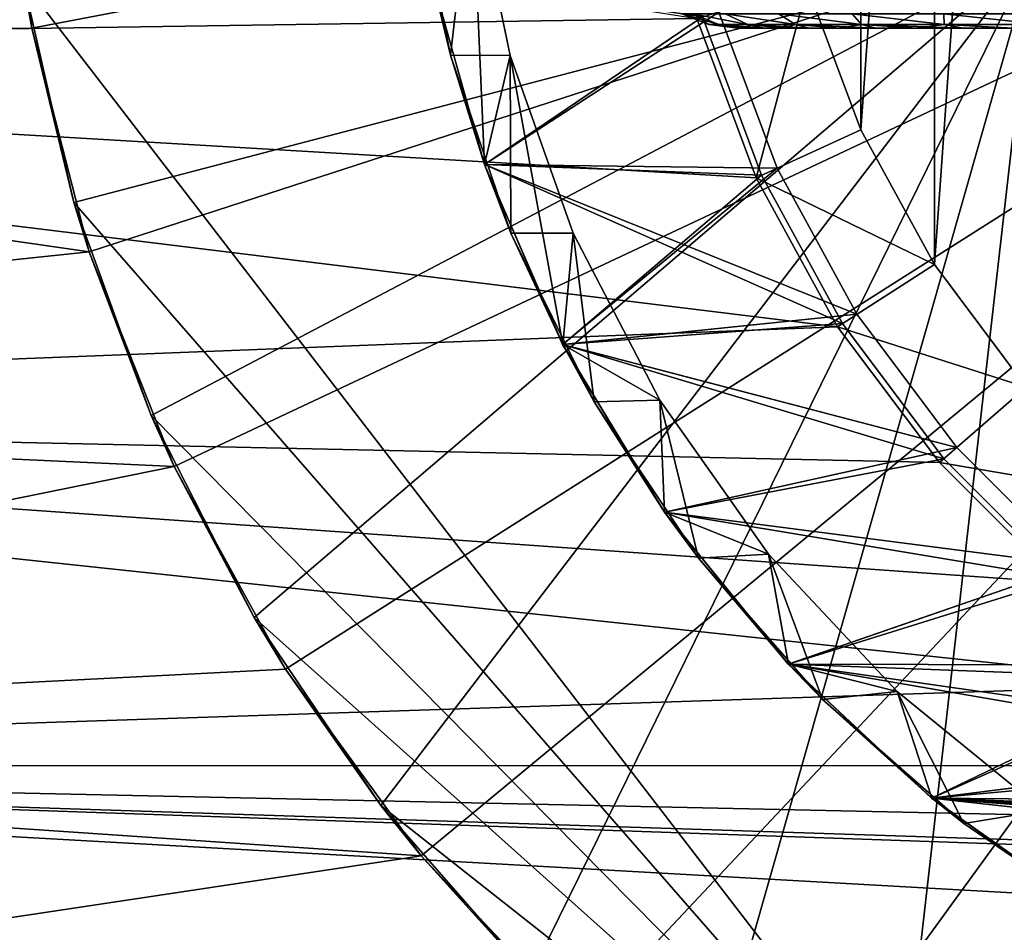
# Model space of a CAD drawing. Units: millimetres. Extents: x -48 to 28, y -91 to 235.
# Drawn here: x -16 to -7, y -11 to -3 of the extents above; entities that cross this region are included whole.
import ezdxf

# ---------------------------------------------------------------- set-up
doc = ezdxf.new("R2010")
doc.units = ezdxf.units.MM
doc.header["$LTSCALE"] = 52.148148
for name, color, linetype in [('1', 7, 'CONTINUOUS'), ('10', 7, 'CONTINUOUS'), ('14', 7, 'CONTINUOUS'), ('15', 7, 'CONTINUOUS'), ('24', 7, 'CONTINUOUS'), ('25', 7, 'CONTINUOUS'), ('3', 7, 'CONTINUOUS'), ('321', 7, 'CONTINUOUS'), ('373', 7, 'CONTINUOUS'), ('4', 7, 'CONTINUOUS'), ('405', 7, 'CONTINUOUS'), ('407', 7, 'CONTINUOUS'), ('408', 7, 'CONTINUOUS'), ('409', 7, 'CONTINUOUS'), ('411', 7, 'CONTINUOUS'), ('413', 7, 'CONTINUOUS'), ('414', 7, 'CONTINUOUS'), ('415', 7, 'CONTINUOUS'), ('417', 7, 'CONTINUOUS'), ('419', 7, 'CONTINUOUS'), ('421', 7, 'CONTINUOUS'), ('422', 7, 'CONTINUOUS'), ('5', 7, 'CONTINUOUS'), ('7', 7, 'CONTINUOUS'), ('9', 7, 'CONTINUOUS'), ('90', 7, 'CONTINUOUS'), ('94', 7, 'CONTINUOUS')]:
    doc.layers.add(name, color=color, linetype=linetype)

msp = doc.modelspace()

# ---------------------------------------------------------------- linework, layer by layer
at = {"layer": '1', "color": 7, "linetype": 'CONTINUOUS', "true_color": 0xc8c8c8}
for points in [[(-7.8659, 5.0547), (-7.0663, 6.1228), (-7.8659, -5.0547), (-7.8659, 5.0547)], [(-7.8659, -5.0547), (-7.0663, 6.1228), (-7.0663, -6.1228), (-7.8659, -5.0547)], [(-8.5052, 3.8838), (-7.8659, 5.0547), (-8.5052, -3.8838), (-8.5052, 3.8838)], [(-8.5052, -3.8838), (-7.8659, 5.0547), (-7.8659, -5.0547), (-8.5052, -3.8838)], [(-8.9713, -2.634), (-8.5052, 3.8838), (-8.5052, -3.8838), (-8.9713, -2.634)]]:
    msp.add_3dface(points, dxfattribs=at)
at = {"layer": '10', "color": 7, "linetype": 'CONTINUOUS', "true_color": 0xc8c8c8}
for points in [[(-15.7166, -2.9983, 89.4207), (0, 0, 89.7), (-15.9684, -1.0045, 89.4207), (-15.7166, -2.9983, 89.4207)], [(-15.217, -4.9441, 89.4207), (0, 0, 89.7), (-15.7166, -2.9983, 89.4207), (-15.217, -4.9441, 89.4207)], [(-14.4772, -6.8126, 89.4207), (0, 0, 89.7), (-15.217, -4.9441, 89.4207), (-14.4772, -6.8126, 89.4207)], [(-13.5093, -8.5731, 89.4207), (0, 0, 89.7), (-14.4772, -6.8126, 89.4207), (-13.5093, -8.5731, 89.4207)], [(-12.3281, -10.1989, 89.4207), (0, 0, 89.7), (-13.5093, -8.5731, 89.4207), (-12.3281, -10.1989, 89.4207)], [(-10.9529, -11.6634, 89.4207), (0, 0, 89.7), (-12.3281, -10.1989, 89.4207), (-10.9529, -11.6634, 89.4207)], [(-9.4045, -12.9443, 89.4207), (0, 0, 89.7), (-10.9529, -11.6634, 89.4207), (-9.4045, -12.9443, 89.4207)], [(-7.7081, -14.0209, 89.4207), (0, 0, 89.7), (-9.4045, -12.9443, 89.4207), (-7.7081, -14.0209, 89.4207)], [(-5.8899, -14.8765, 89.4207), (0, 0, 89.7), (-7.7081, -14.0209, 89.4207), (-5.8899, -14.8765, 89.4207)]]:
    msp.add_3dface(points, dxfattribs=at)
at = {"layer": '14', "color": 7, "linetype": 'CONTINUOUS', "true_color": 0xc8c8c8}
for points in [[(-7.0012, -2.3319, 83.7207), (-6.5482, -14.5987, 83.7207), (-15.7882, -2.5947, 83.7207), (-7.0012, -2.3319, 83.7207)], [(-15.7882, -2.5947, 83.7207), (-6.5482, -14.5987, 83.7207), (-15.3494, -4.5162, 83.7207), (-15.7882, -2.5947, 83.7207)], [(-15.3494, -4.5162, 83.7207), (-6.5482, -14.5987, 83.7207), (-14.6776, -6.3693, 83.7207), (-15.3494, -4.5162, 83.7207)], [(-14.6776, -6.3693, 83.7207), (-6.5482, -14.5987, 83.7207), (-13.7827, -8.1262, 83.7207), (-14.6776, -6.3693, 83.7207)], [(-13.7827, -8.1262, 83.7207), (-6.5482, -14.5987, 83.7207), (-12.6787, -9.7596, 83.7207), (-13.7827, -8.1262, 83.7207)], [(-12.6787, -9.7596, 83.7207), (-6.5482, -14.5987, 83.7207), (-11.3826, -11.2443, 83.7207), (-12.6787, -9.7596, 83.7207)]]:
    msp.add_3dface(points, dxfattribs=at)
at = {"layer": '15', "color": 7, "linetype": 'CONTINUOUS', "true_color": 0xc8c8c8}
for points in [[(-15.7882, -2.5947, 67.2207), (-15.3494, -4.5162, 67.2207), (-7.0014, -2.3287, 67.2207), (-15.7882, -2.5947, 67.2207)], [(-15.3494, -4.5162, 67.2207), (-14.6776, -6.3693, 67.2207), (-7.0014, -2.3287, 67.2207), (-15.3494, -4.5162, 67.2207)], [(-14.6776, -6.3693, 67.2207), (-13.7827, -8.1262, 67.2207), (-7.0014, -2.3287, 67.2207), (-14.6776, -6.3693, 67.2207)], [(-13.7827, -8.1262, 67.2207), (-12.6787, -9.7596, 67.2207), (-7.0014, -2.3287, 67.2207), (-13.7827, -8.1262, 67.2207)], [(-12.6787, -9.7596, 67.2207), (-11.3826, -11.2443, 67.2207), (-7.0014, -2.3287, 67.2207), (-12.6787, -9.7596, 67.2207)], [(-11.3826, -11.2443, 67.2207), (-9.9134, -12.5588, 67.2207), (-7.0014, -2.3287, 67.2207), (-11.3826, -11.2443, 67.2207)], [(-9.9134, -12.5588, 67.2207), (-8.2936, -13.6827, 67.2207), (-7.0014, -2.3287, 67.2207), (-9.9134, -12.5588, 67.2207)], [(-8.2936, -13.6827, 67.2207), (-6.5482, -14.5987, 67.2207), (-7.0014, -2.3287, 67.2207), (-8.2936, -13.6827, 67.2207)]]:
    msp.add_3dface(points, dxfattribs=at)
at = {"layer": '24', "color": 7, "linetype": 'CONTINUOUS', "true_color": 0xc8c8c8}
for points in [[(-15.7166, -2.998, 21.7), (-15.9684, -1.0048, 21.7), (-27.8253, -3.1225, 21.7), (-15.7166, -2.998, 21.7)], [(-15.2169, -4.9442, 21.7), (-15.7166, -2.998, 21.7), (-27.8253, -3.1225, 21.7), (-15.2169, -4.9442, 21.7)], [(-27.3005, -6.2194, 21.7), (-15.2169, -4.9442, 21.7), (-27.8253, -3.1225, 21.7), (-27.3005, -6.2194, 21.7)], [(-14.4771, -6.8126, 21.7), (-15.2169, -4.9442, 21.7), (-27.3005, -6.2194, 21.7), (-14.4771, -6.8126, 21.7)], [(-26.4322, -9.2379, 21.7), (-14.4771, -6.8126, 21.7), (-27.3005, -6.2194, 21.7), (-26.4322, -9.2379, 21.7)], [(-13.5093, -8.5731, 21.7), (-14.4771, -6.8126, 21.7), (-26.4322, -9.2379, 21.7), (-13.5093, -8.5731, 21.7)], [(-12.3282, -10.1988, 21.7), (-13.5093, -8.5731, 21.7), (-26.4322, -9.2379, 21.7), (-12.3282, -10.1988, 21.7)], [(-25.2314, -12.1397, 21.7), (-12.3282, -10.1988, 21.7), (-26.4322, -9.2379, 21.7), (-25.2314, -12.1397, 21.7)], [(-10.9526, -11.6636, 21.7), (-12.3282, -10.1988, 21.7), (-25.2314, -12.1397, 21.7), (-10.9526, -11.6636, 21.7)]]:
    msp.add_3dface(points, dxfattribs=at)
at = {"layer": '25', "color": 7, "linetype": 'CONTINUOUS', "true_color": 0xc8c8c8}
for points in [[(-28.3208, -3.1909, 15.2), (-28.5, 0, 15.2), (-9.9307, -2.9159, 15.2), (-28.3208, -3.1909, 15.2)], [(-9.4147, -4.2995, 15.2), (-28.3208, -3.1909, 15.2), (-9.9307, -2.9159, 15.2), (-9.4147, -4.2995, 15.2)], [(-27.7854, -6.3421, 15.2), (-28.3208, -3.1909, 15.2), (-8.707, -5.5956, 15.2), (-27.7854, -6.3421, 15.2)], [(-8.707, -5.5956, 15.2), (-28.3208, -3.1909, 15.2), (-9.4147, -4.2995, 15.2), (-8.707, -5.5956, 15.2)], [(-7.822, -6.7779, 15.2), (-27.7854, -6.3421, 15.2), (-8.707, -5.5956, 15.2), (-7.822, -6.7779, 15.2)], [(-26.9007, -9.4128, 15.2), (-27.7854, -6.3421, 15.2), (-5.5957, -8.7069, 15.2), (-26.9007, -9.4128, 15.2)], [(-5.5957, -8.7069, 15.2), (-27.7854, -6.3421, 15.2), (-6.7778, -7.822, 15.2), (-5.5957, -8.7069, 15.2)], [(-6.7778, -7.822, 15.2), (-27.7854, -6.3421, 15.2), (-7.822, -6.7779, 15.2), (-6.7778, -7.822, 15.2)], [(-4.2996, -9.4147, 15.2), (-26.9007, -9.4128, 15.2), (-5.5957, -8.7069, 15.2), (-4.2996, -9.4147, 15.2)], [(-25.6776, -12.3657, 15.2), (-26.9007, -9.4128, 15.2), (25.6776, -12.3657, 15.2), (-25.6776, -12.3657, 15.2)], [(25.6776, -12.3657, 15.2), (-26.9007, -9.4128, 15.2), (0, -10.35, 15.2), (25.6776, -12.3657, 15.2)], [(0, -10.35, 15.2), (-26.9007, -9.4128, 15.2), (-1.4729, -10.2447, 15.2), (0, -10.35, 15.2)], [(-1.4729, -10.2447, 15.2), (-26.9007, -9.4128, 15.2), (-2.9159, -9.9308, 15.2), (-1.4729, -10.2447, 15.2)], [(-2.9159, -9.9308, 15.2), (-26.9007, -9.4128, 15.2), (-4.2996, -9.4147, 15.2), (-2.9159, -9.9308, 15.2)]]:
    msp.add_3dface(points, dxfattribs=at)
at = {"layer": '3', "color": 7, "linetype": 'CONTINUOUS', "true_color": 0xc8c8c8}
for points in [[(-12.2387, -2.5423, 25.8), (-11.7785, -4.1851, 25.8), (-9.7389, -2.8593, 25.8), (-12.2387, -2.5423, 25.8)], [(-9.7389, -2.8593, 25.8), (-11.7785, -4.1851, 25.8), (-9.2329, -4.2161, 25.8), (-9.7389, -2.8593, 25.8)], [(-11.7785, -4.1851, 25.8), (-11.0989, -5.7502, 25.8), (-9.2329, -4.2161, 25.8), (-11.7785, -4.1851, 25.8)], [(-9.2329, -4.2161, 25.8), (-11.0989, -5.7502, 25.8), (-8.5389, -5.4871, 25.8), (-9.2329, -4.2161, 25.8)], [(-8.5389, -5.4871, 25.8), (-11.0989, -5.7502, 25.8), (-7.6709, -6.6467, 25.8), (-8.5389, -5.4871, 25.8)], [(-11.0989, -5.7502, 25.8), (-10.2128, -7.2075, 25.8), (-7.6709, -6.6467, 25.8), (-11.0989, -5.7502, 25.8)], [(-7.6709, -6.6467, 25.8), (-10.2128, -7.2075, 25.8), (-6.6467, -7.6709, 25.8), (-7.6709, -6.6467, 25.8)], [(-10.2128, -7.2075, 25.8), (-9.1363, -8.531, 25.8), (-6.6467, -7.6709, 25.8), (-10.2128, -7.2075, 25.8)], [(-6.6467, -7.6709, 25.8), (-9.1363, -8.531, 25.8), (-5.4871, -8.5389, 25.8), (-6.6467, -7.6709, 25.8)], [(-9.1363, -8.531, 25.8), (-7.8894, -9.6957, 25.8), (-5.4871, -8.5389, 25.8), (-9.1363, -8.531, 25.8)], [(-5.4871, -8.5389, 25.8), (-7.8894, -9.6957, 25.8), (-4.2161, -9.2329, 25.8), (-5.4871, -8.5389, 25.8)], [(-4.2161, -9.2329, 25.8), (-7.8894, -9.6957, 25.8), (-2.8593, -9.7389, 25.8), (-4.2161, -9.2329, 25.8)], [(-7.8894, -9.6957, 25.8), (-6.496, -10.6795, 25.8), (-2.8593, -9.7389, 25.8), (-7.8894, -9.6957, 25.8)]]:
    msp.add_3dface(points, dxfattribs=at)
at = {"layer": '321', "color": 7, "linetype": 'CONTINUOUS', "true_color": 0xc8c8c8}
for points in [[(-15.7166, -2.9983, 89.4207), (-15.9684, -1.0045, 89.4207), (-15.7882, -2.5947, 83.7207), (-15.7166, -2.9983, 89.4207)], [(-15.7166, -2.9983, 89.4207), (-15.7882, -2.5947, 83.7207), (-15.3494, -4.5162, 83.7207), (-15.7166, -2.9983, 89.4207)], [(-15.217, -4.9441, 89.4207), (-15.7166, -2.9983, 89.4207), (-15.3494, -4.5162, 83.7207), (-15.217, -4.9441, 89.4207)], [(-15.217, -4.9441, 89.4207), (-15.3494, -4.5162, 83.7207), (-14.6776, -6.3693, 83.7207), (-15.217, -4.9441, 89.4207)], [(-14.4772, -6.8126, 89.4207), (-15.217, -4.9441, 89.4207), (-14.6776, -6.3693, 83.7207), (-14.4772, -6.8126, 89.4207)], [(-14.4772, -6.8126, 89.4207), (-14.6776, -6.3693, 83.7207), (-13.7827, -8.1262, 83.7207), (-14.4772, -6.8126, 89.4207)], [(-13.5093, -8.5731, 89.4207), (-14.4772, -6.8126, 89.4207), (-13.7827, -8.1262, 83.7207), (-13.5093, -8.5731, 89.4207)], [(-13.5093, -8.5731, 89.4207), (-13.7827, -8.1262, 83.7207), (-12.6787, -9.7596, 83.7207), (-13.5093, -8.5731, 89.4207)], [(-12.3281, -10.1989, 89.4207), (-13.5093, -8.5731, 89.4207), (-12.6787, -9.7596, 83.7207), (-12.3281, -10.1989, 89.4207)], [(-12.3281, -10.1989, 89.4207), (-12.6787, -9.7596, 83.7207), (-11.3826, -11.2443, 83.7207), (-12.3281, -10.1989, 89.4207)], [(-10.9529, -11.6634, 89.4207), (-12.3281, -10.1989, 89.4207), (-11.3826, -11.2443, 83.7207), (-10.9529, -11.6634, 89.4207)]]:
    msp.add_3dface(points, dxfattribs=at)
at = {"layer": '373', "color": 7, "linetype": 'CONTINUOUS', "true_color": 0xc8c8c8}
for points in [[(-9.9307, -2.916, 0.5774), (-9.4147, -4.2994, 0.5774), (-9.9307, -2.9159, 15.2), (-9.9307, -2.916, 0.5774)], [(-9.4147, -4.2994, 0.5774), (-9.4147, -4.2995, 15.2), (-9.9307, -2.9159, 15.2), (-9.4147, -4.2994, 0.5774)], [(-9.4147, -4.2994, 0.5774), (-8.707, -5.5956, 0.5774), (-9.4147, -4.2995, 15.2), (-9.4147, -4.2994, 0.5774)], [(-8.707, -5.5956, 0.5774), (-8.707, -5.5956, 15.2), (-9.4147, -4.2995, 15.2), (-8.707, -5.5956, 0.5774)], [(-8.707, -5.5956, 0.5774), (-7.8219, -6.7779, 0.5774), (-8.707, -5.5956, 15.2), (-8.707, -5.5956, 0.5774)], [(-7.8219, -6.7779, 0.5774), (-7.822, -6.7779, 15.2), (-8.707, -5.5956, 15.2), (-7.8219, -6.7779, 0.5774)], [(-7.8219, -6.7779, 0.5774), (-6.7778, -7.822, 15.2), (-7.822, -6.7779, 15.2), (-7.8219, -6.7779, 0.5774)], [(-7.8219, -6.7779, 0.5774), (-6.7777, -7.8221, 0.5774), (-6.7778, -7.822, 15.2), (-7.8219, -6.7779, 0.5774)]]:
    msp.add_3dface(points, dxfattribs=at)
at = {"layer": '4', "color": 7, "linetype": 'CONTINUOUS', "true_color": 0xc8c8c8}
for points in [[(-9.7389, -2.8593, 25.8), (-9.2329, -4.2161, 25.8), (-9.7389, -2.8593, 28.8), (-9.7389, -2.8593, 25.8)], [(-9.7389, -2.8593, 28.8), (-9.2329, -4.2161, 25.8), (-9.2329, -4.2161, 28.8), (-9.7389, -2.8593, 28.8)], [(-9.2329, -4.2161, 25.8), (-8.5389, -5.4871, 25.8), (-9.2329, -4.2161, 28.8), (-9.2329, -4.2161, 25.8)], [(-9.2329, -4.2161, 28.8), (-8.5389, -5.4871, 25.8), (-8.5389, -5.4871, 28.8), (-9.2329, -4.2161, 28.8)], [(-8.5389, -5.4871, 25.8), (-7.6709, -6.6467, 25.8), (-8.5389, -5.4871, 28.8), (-8.5389, -5.4871, 25.8)], [(-8.5389, -5.4871, 28.8), (-7.6709, -6.6467, 25.8), (-7.6709, -6.6467, 28.8), (-8.5389, -5.4871, 28.8)], [(-7.6709, -6.6467, 25.8), (-6.6467, -7.6709, 25.8), (-7.6709, -6.6467, 28.8), (-7.6709, -6.6467, 25.8)], [(-7.6709, -6.6467, 28.8), (-6.6467, -7.6709, 25.8), (-6.6467, -7.6709, 28.8), (-7.6709, -6.6467, 28.8)]]:
    msp.add_3dface(points, dxfattribs=at)
at = {"layer": '405', "color": 7, "linetype": 'CONTINUOUS', "true_color": 0xc8c8c8}
for points in [[(-11.7785, -4.1851, 25.8), (-12.2387, -2.5423, 25.8), (-12.2385, -2.5433, 28.8), (-11.7785, -4.1851, 25.8)], [(-11.7785, -4.1851, 25.8), (-12.2385, -2.5433, 28.8), (-11.7783, -4.1858, 28.8), (-11.7785, -4.1851, 25.8)], [(-11.0989, -5.7502, 25.8), (-11.7785, -4.1851, 25.8), (-11.7783, -4.1858, 28.8), (-11.0989, -5.7502, 25.8)], [(-11.0989, -5.7502, 25.8), (-11.7783, -4.1858, 28.8), (-11.0985, -5.7509, 28.8), (-11.0989, -5.7502, 25.8)], [(-10.2128, -7.2075, 25.8), (-11.0989, -5.7502, 25.8), (-11.0985, -5.7509, 28.8), (-10.2128, -7.2075, 25.8)], [(-10.2128, -7.2075, 25.8), (-11.0985, -5.7509, 28.8), (-10.212, -7.2087, 28.8), (-10.2128, -7.2075, 25.8)], [(-9.1363, -8.531, 25.8), (-10.2128, -7.2075, 25.8), (-10.212, -7.2087, 28.8), (-9.1363, -8.531, 25.8)], [(-9.1363, -8.531, 25.8), (-10.212, -7.2087, 28.8), (-9.1356, -8.5317, 28.8), (-9.1363, -8.531, 25.8)], [(-7.8894, -9.6957, 25.8), (-9.1363, -8.531, 25.8), (-9.1356, -8.5317, 28.8), (-7.8894, -9.6957, 25.8)], [(-7.8894, -9.6957, 25.8), (-9.1356, -8.5317, 28.8), (-7.8886, -9.6963, 28.8), (-7.8894, -9.6957, 25.8)], [(-6.496, -10.6795, 25.8), (-7.8894, -9.6957, 25.8), (-7.8886, -9.6963, 28.8), (-6.496, -10.6795, 25.8)], [(-6.496, -10.6795, 25.8), (-7.8886, -9.6963, 28.8), (-6.4946, -10.6803, 28.8), (-6.496, -10.6795, 25.8)]]:
    msp.add_3dface(points, dxfattribs=at)
at = {"layer": '407', "color": 7, "linetype": 'CONTINUOUS', "true_color": 0xc8c8c8}
for points in [[(-12.2385, -2.5433, 30.3), (-11.7783, -4.1858, 30.3), (-9.8828, -2.9016, 30.3), (-12.2385, -2.5433, 30.3)], [(-9.8828, -2.9016, 30.3), (-11.7783, -4.1858, 30.3), (-9.3693, -4.2785, 30.3), (-9.8828, -2.9016, 30.3)], [(-11.7783, -4.1858, 30.3), (-11.0985, -5.7509, 30.3), (-9.3693, -4.2785, 30.3), (-11.7783, -4.1858, 30.3)], [(-9.3693, -4.2785, 30.3), (-11.0985, -5.7509, 30.3), (-8.6649, -5.5686, 30.3), (-9.3693, -4.2785, 30.3)], [(-8.6649, -5.5686, 30.3), (-11.0985, -5.7509, 30.3), (-7.7839, -6.7453, 30.3), (-8.6649, -5.5686, 30.3)], [(-11.0985, -5.7509, 30.3), (-10.212, -7.2087, 30.3), (-7.7839, -6.7453, 30.3), (-11.0985, -5.7509, 30.3)], [(-7.7839, -6.7453, 30.3), (-10.212, -7.2087, 30.3), (-6.7447, -7.7845, 30.3), (-7.7839, -6.7453, 30.3)], [(-10.212, -7.2087, 30.3), (-9.1356, -8.5317, 30.3), (-6.7447, -7.7845, 30.3), (-10.212, -7.2087, 30.3)], [(-6.7447, -7.7845, 30.3), (-9.1356, -8.5317, 30.3), (-5.5685, -8.6649, 30.3), (-6.7447, -7.7845, 30.3)], [(-9.1356, -8.5317, 30.3), (-7.8886, -9.6963, 30.3), (-5.5685, -8.6649, 30.3), (-9.1356, -8.5317, 30.3)], [(-5.5685, -8.6649, 30.3), (-7.8886, -9.6963, 30.3), (-4.2791, -9.369, 30.3), (-5.5685, -8.6649, 30.3)], [(-4.2791, -9.369, 30.3), (-7.8886, -9.6963, 30.3), (-2.9021, -9.8827, 30.3), (-4.2791, -9.369, 30.3)], [(-7.8886, -9.6963, 30.3), (-6.4946, -10.6803, 30.3), (-2.9021, -9.8827, 30.3), (-7.8886, -9.6963, 30.3)]]:
    msp.add_3dface(points, dxfattribs=at)
at = {"layer": '408', "color": 7, "linetype": 'CONTINUOUS', "true_color": 0xc8c8c8}
for points in [[(-9.8828, -2.9016, 30.3), (-9.3693, -4.2785, 30.3), (-9.8828, -2.9016, 32.5), (-9.8828, -2.9016, 30.3)], [(-9.8828, -2.9016, 32.5), (-9.3693, -4.2785, 30.3), (-9.3693, -4.2785, 32.5), (-9.8828, -2.9016, 32.5)], [(-9.3693, -4.2785, 30.3), (-8.6649, -5.5686, 30.3), (-9.3693, -4.2785, 32.5), (-9.3693, -4.2785, 30.3)], [(-9.3693, -4.2785, 32.5), (-8.6649, -5.5686, 30.3), (-8.6649, -5.5686, 32.5), (-9.3693, -4.2785, 32.5)], [(-8.6649, -5.5686, 30.3), (-7.7839, -6.7453, 30.3), (-8.6649, -5.5686, 32.5), (-8.6649, -5.5686, 30.3)], [(-8.6649, -5.5686, 32.5), (-7.7839, -6.7453, 30.3), (-7.7839, -6.7453, 32.5), (-8.6649, -5.5686, 32.5)], [(-7.7839, -6.7453, 30.3), (-6.7447, -7.7845, 30.3), (-7.7839, -6.7453, 32.5), (-7.7839, -6.7453, 30.3)], [(-7.7839, -6.7453, 32.5), (-6.7447, -7.7845, 30.3), (-6.7447, -7.7845, 32.5), (-7.7839, -6.7453, 32.5)]]:
    msp.add_3dface(points, dxfattribs=at)
at = {"layer": '409', "color": 7, "linetype": 'CONTINUOUS', "true_color": 0xc8c8c8}
for points in [[(-12.2385, -2.5433, 32.5), (-9.8828, -2.9016, 32.5), (-11.7783, -4.1858, 32.5), (-12.2385, -2.5433, 32.5)], [(-9.8828, -2.9016, 32.5), (-9.3693, -4.2785, 32.5), (-11.7783, -4.1858, 32.5), (-9.8828, -2.9016, 32.5)], [(-9.3693, -4.2785, 32.5), (-8.6649, -5.5686, 32.5), (-11.7783, -4.1858, 32.5), (-9.3693, -4.2785, 32.5)], [(-11.7783, -4.1858, 32.5), (-8.6649, -5.5686, 32.5), (-11.0985, -5.7509, 32.5), (-11.7783, -4.1858, 32.5)], [(-8.6649, -5.5686, 32.5), (-7.7839, -6.7453, 32.5), (-11.0985, -5.7509, 32.5), (-8.6649, -5.5686, 32.5)], [(-11.0985, -5.7509, 32.5), (-7.7839, -6.7453, 32.5), (-10.212, -7.2087, 32.5), (-11.0985, -5.7509, 32.5)], [(-7.7839, -6.7453, 32.5), (-6.7447, -7.7845, 32.5), (-10.212, -7.2087, 32.5), (-7.7839, -6.7453, 32.5)], [(-10.212, -7.2087, 32.5), (-6.7447, -7.7845, 32.5), (-9.1356, -8.5317, 32.5), (-10.212, -7.2087, 32.5)], [(-6.7447, -7.7845, 32.5), (-5.5685, -8.6649, 32.5), (-9.1356, -8.5317, 32.5), (-6.7447, -7.7845, 32.5)], [(-5.5685, -8.6649, 32.5), (-4.2791, -9.369, 32.5), (-9.1356, -8.5317, 32.5), (-5.5685, -8.6649, 32.5)], [(-9.1356, -8.5317, 32.5), (-4.2791, -9.369, 32.5), (-7.8886, -9.6963, 32.5), (-9.1356, -8.5317, 32.5)], [(-4.2791, -9.369, 32.5), (-2.9021, -9.8827, 32.5), (-7.8886, -9.6963, 32.5), (-4.2791, -9.369, 32.5)], [(-2.9021, -9.8827, 32.5), (-1.4659, -10.1951, 32.5), (-7.8886, -9.6963, 32.5), (-2.9021, -9.8827, 32.5)], [(-7.8886, -9.6963, 32.5), (-1.4659, -10.1951, 32.5), (-6.4946, -10.6803, 32.5), (-7.8886, -9.6963, 32.5)]]:
    msp.add_3dface(points, dxfattribs=at)
at = {"layer": '411', "color": 7, "linetype": 'CONTINUOUS', "true_color": 0xc8c8c8}
for points in [[(-11.7783, -4.1858, 30.3), (-12.2385, -2.5433, 30.3), (-11.7783, -4.1858, 32.5), (-11.7783, -4.1858, 30.3)], [(-12.2385, -2.5433, 30.3), (-12.2385, -2.5433, 32.5), (-11.7783, -4.1858, 32.5), (-12.2385, -2.5433, 30.3)], [(-11.0985, -5.7509, 30.3), (-11.7783, -4.1858, 30.3), (-11.0985, -5.7509, 32.5), (-11.0985, -5.7509, 30.3)], [(-11.7783, -4.1858, 30.3), (-11.7783, -4.1858, 32.5), (-11.0985, -5.7509, 32.5), (-11.7783, -4.1858, 30.3)], [(-10.212, -7.2087, 30.3), (-11.0985, -5.7509, 30.3), (-10.212, -7.2087, 32.5), (-10.212, -7.2087, 30.3)], [(-11.0985, -5.7509, 30.3), (-11.0985, -5.7509, 32.5), (-10.212, -7.2087, 32.5), (-11.0985, -5.7509, 30.3)], [(-9.1356, -8.5317, 30.3), (-10.212, -7.2087, 30.3), (-9.1356, -8.5317, 32.5), (-9.1356, -8.5317, 30.3)], [(-10.212, -7.2087, 30.3), (-10.212, -7.2087, 32.5), (-9.1356, -8.5317, 32.5), (-10.212, -7.2087, 30.3)], [(-7.8886, -9.6963, 30.3), (-9.1356, -8.5317, 30.3), (-7.8886, -9.6963, 32.5), (-7.8886, -9.6963, 30.3)], [(-9.1356, -8.5317, 30.3), (-9.1356, -8.5317, 32.5), (-7.8886, -9.6963, 32.5), (-9.1356, -8.5317, 30.3)], [(-6.4946, -10.6803, 30.3), (-7.8886, -9.6963, 30.3), (-6.4946, -10.6803, 32.5), (-6.4946, -10.6803, 30.3)], [(-7.8886, -9.6963, 30.3), (-7.8886, -9.6963, 32.5), (-6.4946, -10.6803, 32.5), (-7.8886, -9.6963, 30.3)]]:
    msp.add_3dface(points, dxfattribs=at)
at = {"layer": '413', "color": 7, "linetype": 'CONTINUOUS', "true_color": 0xc8c8c8}
for points in [[(-12.2385, -2.5433, 34), (-11.7783, -4.1858, 34), (-9.8828, -2.9016, 34), (-12.2385, -2.5433, 34)], [(-9.8828, -2.9016, 34), (-11.7783, -4.1858, 34), (-9.3693, -4.2785, 34), (-9.8828, -2.9016, 34)], [(-11.7783, -4.1858, 34), (-11.0985, -5.7509, 34), (-9.3693, -4.2785, 34), (-11.7783, -4.1858, 34)], [(-9.3693, -4.2785, 34), (-11.0985, -5.7509, 34), (-8.6649, -5.5686, 34), (-9.3693, -4.2785, 34)], [(-8.6649, -5.5686, 34), (-11.0985, -5.7509, 34), (-7.7839, -6.7453, 34), (-8.6649, -5.5686, 34)], [(-11.0985, -5.7509, 34), (-10.212, -7.2087, 34), (-7.7839, -6.7453, 34), (-11.0985, -5.7509, 34)], [(-7.7839, -6.7453, 34), (-10.212, -7.2087, 34), (-6.7447, -7.7845, 34), (-7.7839, -6.7453, 34)], [(-10.212, -7.2087, 34), (-9.1356, -8.5317, 34), (-6.7447, -7.7845, 34), (-10.212, -7.2087, 34)], [(-6.7447, -7.7845, 34), (-9.1356, -8.5317, 34), (-5.5685, -8.6649, 34), (-6.7447, -7.7845, 34)], [(-9.1356, -8.5317, 34), (-7.8886, -9.6963, 34), (-5.5685, -8.6649, 34), (-9.1356, -8.5317, 34)], [(-5.5685, -8.6649, 34), (-7.8886, -9.6963, 34), (-4.2791, -9.369, 34), (-5.5685, -8.6649, 34)], [(-4.2791, -9.369, 34), (-7.8886, -9.6963, 34), (-2.9021, -9.8827, 34), (-4.2791, -9.369, 34)], [(-7.8886, -9.6963, 34), (-6.4946, -10.6803, 34), (-2.9021, -9.8827, 34), (-7.8886, -9.6963, 34)]]:
    msp.add_3dface(points, dxfattribs=at)
at = {"layer": '414', "color": 7, "linetype": 'CONTINUOUS', "true_color": 0xc8c8c8}
for points in [[(-9.8828, -2.9016, 34), (-9.3693, -4.2785, 34), (-9.8828, -2.9016, 36.2), (-9.8828, -2.9016, 34)], [(-9.8828, -2.9016, 36.2), (-9.3693, -4.2785, 34), (-9.3693, -4.2785, 36.2), (-9.8828, -2.9016, 36.2)], [(-9.3693, -4.2785, 34), (-8.6649, -5.5686, 34), (-9.3693, -4.2785, 36.2), (-9.3693, -4.2785, 34)], [(-9.3693, -4.2785, 36.2), (-8.6649, -5.5686, 34), (-8.6649, -5.5686, 36.2), (-9.3693, -4.2785, 36.2)], [(-8.6649, -5.5686, 34), (-7.7839, -6.7453, 34), (-8.6649, -5.5686, 36.2), (-8.6649, -5.5686, 34)], [(-8.6649, -5.5686, 36.2), (-7.7839, -6.7453, 34), (-7.7839, -6.7453, 36.2), (-8.6649, -5.5686, 36.2)], [(-7.7839, -6.7453, 34), (-6.7447, -7.7845, 34), (-7.7839, -6.7453, 36.2), (-7.7839, -6.7453, 34)], [(-7.7839, -6.7453, 36.2), (-6.7447, -7.7845, 34), (-6.7447, -7.7845, 36.2), (-7.7839, -6.7453, 36.2)]]:
    msp.add_3dface(points, dxfattribs=at)
at = {"layer": '415', "color": 7, "linetype": 'CONTINUOUS', "true_color": 0xc8c8c8}
for points in [[(-12.2385, -2.5433, 36.2), (-9.8828, -2.9016, 36.2), (-11.7783, -4.1858, 36.2), (-12.2385, -2.5433, 36.2)], [(-9.8828, -2.9016, 36.2), (-9.3693, -4.2785, 36.2), (-11.7783, -4.1858, 36.2), (-9.8828, -2.9016, 36.2)], [(-9.3693, -4.2785, 36.2), (-8.6649, -5.5686, 36.2), (-11.7783, -4.1858, 36.2), (-9.3693, -4.2785, 36.2)], [(-11.7783, -4.1858, 36.2), (-8.6649, -5.5686, 36.2), (-11.0985, -5.7509, 36.2), (-11.7783, -4.1858, 36.2)], [(-8.6649, -5.5686, 36.2), (-7.7839, -6.7453, 36.2), (-11.0985, -5.7509, 36.2), (-8.6649, -5.5686, 36.2)], [(-11.0985, -5.7509, 36.2), (-7.7839, -6.7453, 36.2), (-10.212, -7.2087, 36.2), (-11.0985, -5.7509, 36.2)], [(-7.7839, -6.7453, 36.2), (-6.7447, -7.7845, 36.2), (-10.212, -7.2087, 36.2), (-7.7839, -6.7453, 36.2)], [(-10.212, -7.2087, 36.2), (-6.7447, -7.7845, 36.2), (-9.1356, -8.5317, 36.2), (-10.212, -7.2087, 36.2)], [(-6.7447, -7.7845, 36.2), (-5.5685, -8.6649, 36.2), (-9.1356, -8.5317, 36.2), (-6.7447, -7.7845, 36.2)], [(-5.5685, -8.6649, 36.2), (-4.2791, -9.369, 36.2), (-9.1356, -8.5317, 36.2), (-5.5685, -8.6649, 36.2)], [(-9.1356, -8.5317, 36.2), (-4.2791, -9.369, 36.2), (-7.8886, -9.6963, 36.2), (-9.1356, -8.5317, 36.2)], [(-4.2791, -9.369, 36.2), (-2.9021, -9.8827, 36.2), (-7.8886, -9.6963, 36.2), (-4.2791, -9.369, 36.2)], [(-2.9021, -9.8827, 36.2), (-1.4659, -10.1951, 36.2), (-7.8886, -9.6963, 36.2), (-2.9021, -9.8827, 36.2)], [(-7.8886, -9.6963, 36.2), (-1.4659, -10.1951, 36.2), (-6.4946, -10.6803, 36.2), (-7.8886, -9.6963, 36.2)]]:
    msp.add_3dface(points, dxfattribs=at)
at = {"layer": '417', "color": 7, "linetype": 'CONTINUOUS', "true_color": 0xc8c8c8}
for points in [[(-11.7783, -4.1858, 34), (-12.2385, -2.5433, 34), (-11.7783, -4.1858, 36.2), (-11.7783, -4.1858, 34)], [(-12.2385, -2.5433, 34), (-12.2385, -2.5433, 36.2), (-11.7783, -4.1858, 36.2), (-12.2385, -2.5433, 34)], [(-11.0985, -5.7509, 34), (-11.7783, -4.1858, 34), (-11.0985, -5.7509, 36.2), (-11.0985, -5.7509, 34)], [(-11.7783, -4.1858, 34), (-11.7783, -4.1858, 36.2), (-11.0985, -5.7509, 36.2), (-11.7783, -4.1858, 34)], [(-10.212, -7.2087, 34), (-11.0985, -5.7509, 34), (-10.212, -7.2087, 36.2), (-10.212, -7.2087, 34)], [(-11.0985, -5.7509, 34), (-11.0985, -5.7509, 36.2), (-10.212, -7.2087, 36.2), (-11.0985, -5.7509, 34)], [(-9.1356, -8.5317, 34), (-10.212, -7.2087, 34), (-9.1356, -8.5317, 36.2), (-9.1356, -8.5317, 34)], [(-10.212, -7.2087, 34), (-10.212, -7.2087, 36.2), (-9.1356, -8.5317, 36.2), (-10.212, -7.2087, 34)], [(-7.8886, -9.6963, 34), (-9.1356, -8.5317, 34), (-7.8886, -9.6963, 36.2), (-7.8886, -9.6963, 34)], [(-9.1356, -8.5317, 34), (-9.1356, -8.5317, 36.2), (-7.8886, -9.6963, 36.2), (-9.1356, -8.5317, 34)], [(-6.4946, -10.6803, 34), (-7.8886, -9.6963, 34), (-6.4946, -10.6803, 36.2), (-6.4946, -10.6803, 34)], [(-7.8886, -9.6963, 34), (-7.8886, -9.6963, 36.2), (-6.4946, -10.6803, 36.2), (-7.8886, -9.6963, 34)]]:
    msp.add_3dface(points, dxfattribs=at)
at = {"layer": '419', "color": 7, "linetype": 'CONTINUOUS', "true_color": 0xc8c8c8}
for points in [[(-12.3931, -1.6316, 37.2), (-12.0741, -3.2352, 37.2), (-11.8882, -1.6338, 37.7), (-12.3931, -1.6316, 37.2)], [(-11.8882, -1.6338, 37.7), (-12.0741, -3.2352, 37.2), (-11.5549, -3.2377, 37.7), (-11.8882, -1.6338, 37.7)], [(-12.0741, -3.2352, 37.2), (-11.5485, -4.7835, 37.2), (-11.5549, -3.2377, 37.7), (-12.0741, -3.2352, 37.2)], [(-11.5549, -3.2377, 37.7), (-11.5485, -4.7835, 37.2), (-11.0065, -4.7809, 37.7), (-11.5549, -3.2377, 37.7)], [(-11.5485, -4.7835, 37.2), (-10.8253, -6.25, 37.2), (-11.0065, -4.7809, 37.7), (-11.5485, -4.7835, 37.2)], [(-11.0065, -4.7809, 37.7), (-10.8253, -6.25, 37.2), (-10.2531, -6.2348, 37.7), (-11.0065, -4.7809, 37.7)], [(-10.8253, -6.25, 37.2), (-9.9169, -7.6095, 37.2), (-10.2531, -6.2348, 37.7), (-10.8253, -6.25, 37.2)], [(-10.2531, -6.2348, 37.7), (-9.9169, -7.6095, 37.2), (-9.3085, -7.5731, 37.7), (-10.2531, -6.2348, 37.7)], [(-9.9169, -7.6095, 37.2), (-8.8388, -8.8388, 37.2), (-9.3085, -7.5731, 37.7), (-9.9169, -7.6095, 37.2)], [(-9.3085, -7.5731, 37.7), (-8.8388, -8.8388, 37.2), (-8.1905, -8.7702, 37.7), (-9.3085, -7.5731, 37.7)], [(-8.8388, -8.8388, 37.2), (-7.6095, -9.9169, 37.2), (-8.1905, -8.7702, 37.7), (-8.8388, -8.8388, 37.2)], [(-8.1905, -8.7702, 37.7), (-7.6095, -9.9169, 37.2), (-6.9203, -9.8035, 37.7), (-8.1905, -8.7702, 37.7)], [(-7.6095, -9.9169, 37.2), (-6.25, -10.8253, 37.2), (-6.9203, -9.8035, 37.7), (-7.6095, -9.9169, 37.2)]]:
    msp.add_3dface(points, dxfattribs=at)
at = {"layer": '421', "color": 7, "linetype": 'CONTINUOUS', "true_color": 0xc8c8c8}
for points in [[(-12.2386, -2.543, 37.7), (-11.8882, -1.6338, 37.7), (-11.7783, -4.186, 37.7), (-12.2386, -2.543, 37.7)], [(-11.8882, -1.6338, 37.7), (-11.5549, -3.2377, 37.7), (-11.7783, -4.186, 37.7), (-11.8882, -1.6338, 37.7)], [(-11.7783, -4.186, 37.7), (-11.5549, -3.2377, 37.7), (-11.0985, -5.7508, 37.7), (-11.7783, -4.186, 37.7)], [(-11.5549, -3.2377, 37.7), (-11.0065, -4.7809, 37.7), (-11.0985, -5.7508, 37.7), (-11.5549, -3.2377, 37.7)], [(-11.0065, -4.7809, 37.7), (-10.2531, -6.2348, 37.7), (-11.0985, -5.7508, 37.7), (-11.0065, -4.7809, 37.7)], [(-11.0985, -5.7508, 37.7), (-10.2531, -6.2348, 37.7), (-10.2119, -7.2088, 37.7), (-11.0985, -5.7508, 37.7)], [(-10.2531, -6.2348, 37.7), (-9.3085, -7.5731, 37.7), (-10.2119, -7.2088, 37.7), (-10.2531, -6.2348, 37.7)], [(-10.2119, -7.2088, 37.7), (-9.3085, -7.5731, 37.7), (-9.1357, -8.5316, 37.7), (-10.2119, -7.2088, 37.7)], [(-9.3085, -7.5731, 37.7), (-8.1905, -8.7702, 37.7), (-9.1357, -8.5316, 37.7), (-9.3085, -7.5731, 37.7)], [(-9.1357, -8.5316, 37.7), (-8.1905, -8.7702, 37.7), (-7.8885, -9.6964, 37.7), (-9.1357, -8.5316, 37.7)], [(-8.1905, -8.7702, 37.7), (-6.9203, -9.8035, 37.7), (-7.8885, -9.6964, 37.7), (-8.1905, -8.7702, 37.7)], [(-7.8885, -9.6964, 37.7), (-6.9203, -9.8035, 37.7), (-6.4946, -10.6803, 37.7), (-7.8885, -9.6964, 37.7)]]:
    msp.add_3dface(points, dxfattribs=at)
at = {"layer": '422', "color": 7, "linetype": 'CONTINUOUS', "true_color": 0xc8c8c8}
for points in [[(-12.0741, -3.2352, 37.2), (-12.3931, -1.6316, 37.2), (-12.2386, -2.543, 37.7), (-12.0741, -3.2352, 37.2)], [(-12.0741, -3.2352, 37.2), (-12.2386, -2.543, 37.7), (-11.7783, -4.186, 37.7), (-12.0741, -3.2352, 37.2)], [(-11.5485, -4.7835, 37.2), (-12.0741, -3.2352, 37.2), (-11.7783, -4.186, 37.7), (-11.5485, -4.7835, 37.2)], [(-11.5485, -4.7835, 37.2), (-11.7783, -4.186, 37.7), (-11.0985, -5.7508, 37.7), (-11.5485, -4.7835, 37.2)], [(-10.8253, -6.25, 37.2), (-11.5485, -4.7835, 37.2), (-11.0985, -5.7508, 37.7), (-10.8253, -6.25, 37.2)], [(-10.8253, -6.25, 37.2), (-11.0985, -5.7508, 37.7), (-10.2119, -7.2088, 37.7), (-10.8253, -6.25, 37.2)], [(-9.9169, -7.6095, 37.2), (-10.8253, -6.25, 37.2), (-10.2119, -7.2088, 37.7), (-9.9169, -7.6095, 37.2)], [(-9.9169, -7.6095, 37.2), (-10.2119, -7.2088, 37.7), (-9.1357, -8.5316, 37.7), (-9.9169, -7.6095, 37.2)], [(-8.8388, -8.8388, 37.2), (-9.9169, -7.6095, 37.2), (-9.1357, -8.5316, 37.7), (-8.8388, -8.8388, 37.2)], [(-8.8388, -8.8388, 37.2), (-9.1357, -8.5316, 37.7), (-7.8885, -9.6964, 37.7), (-8.8388, -8.8388, 37.2)], [(-7.6095, -9.9169, 37.2), (-8.8388, -8.8388, 37.2), (-7.8885, -9.6964, 37.7), (-7.6095, -9.9169, 37.2)], [(-7.6095, -9.9169, 37.2), (-7.8885, -9.6964, 37.7), (-6.4946, -10.6803, 37.7), (-7.6095, -9.9169, 37.2)], [(-6.25, -10.8253, 37.2), (-7.6095, -9.9169, 37.2), (-6.4946, -10.6803, 37.7), (-6.25, -10.8253, 37.2)]]:
    msp.add_3dface(points, dxfattribs=at)
at = {"layer": '5', "color": 7, "linetype": 'CONTINUOUS', "true_color": 0xc8c8c8}
for points in [[(-12.2385, -2.5433, 28.8), (-9.7389, -2.8593, 28.8), (-11.7783, -4.1858, 28.8), (-12.2385, -2.5433, 28.8)], [(-9.7389, -2.8593, 28.8), (-9.2329, -4.2161, 28.8), (-11.7783, -4.1858, 28.8), (-9.7389, -2.8593, 28.8)], [(-9.2329, -4.2161, 28.8), (-8.5389, -5.4871, 28.8), (-11.7783, -4.1858, 28.8), (-9.2329, -4.2161, 28.8)], [(-11.7783, -4.1858, 28.8), (-8.5389, -5.4871, 28.8), (-11.0985, -5.7509, 28.8), (-11.7783, -4.1858, 28.8)], [(-8.5389, -5.4871, 28.8), (-7.6709, -6.6467, 28.8), (-11.0985, -5.7509, 28.8), (-8.5389, -5.4871, 28.8)], [(-11.0985, -5.7509, 28.8), (-7.6709, -6.6467, 28.8), (-10.212, -7.2087, 28.8), (-11.0985, -5.7509, 28.8)], [(-7.6709, -6.6467, 28.8), (-6.6467, -7.6709, 28.8), (-10.212, -7.2087, 28.8), (-7.6709, -6.6467, 28.8)], [(-10.212, -7.2087, 28.8), (-6.6467, -7.6709, 28.8), (-9.1356, -8.5317, 28.8), (-10.212, -7.2087, 28.8)], [(-6.6467, -7.6709, 28.8), (-5.4871, -8.5389, 28.8), (-9.1356, -8.5317, 28.8), (-6.6467, -7.6709, 28.8)], [(-5.4871, -8.5389, 28.8), (-4.2161, -9.2329, 28.8), (-9.1356, -8.5317, 28.8), (-5.4871, -8.5389, 28.8)], [(-9.1356, -8.5317, 28.8), (-4.2161, -9.2329, 28.8), (-7.8886, -9.6963, 28.8), (-9.1356, -8.5317, 28.8)], [(-4.2161, -9.2329, 28.8), (-2.8593, -9.7389, 28.8), (-7.8886, -9.6963, 28.8), (-4.2161, -9.2329, 28.8)], [(-2.8593, -9.7389, 28.8), (-1.4444, -10.0467, 28.8), (-7.8886, -9.6963, 28.8), (-2.8593, -9.7389, 28.8)], [(-1.4444, -10.0467, 28.8), (0, -10.15, 28.8), (-7.8886, -9.6963, 28.8), (-1.4444, -10.0467, 28.8)], [(-7.8886, -9.6963, 28.8), (0, -10.15, 28.8), (6.4946, -10.6803, 28.8), (-7.8886, -9.6963, 28.8)], [(-6.4946, -10.6803, 28.8), (-7.8886, -9.6963, 28.8), (6.4946, -10.6803, 28.8), (-6.4946, -10.6803, 28.8)]]:
    msp.add_3dface(points, dxfattribs=at)
at = {"layer": '7', "color": 7, "linetype": 'CONTINUOUS', "true_color": 0xc8c8c8}
for points in [[(-9.9307, -2.916, 0.5774), (-8.9713, -2.634), (-9.4147, -4.2994, 0.5774), (-9.9307, -2.916, 0.5774)], [(-8.9713, -2.634), (-8.5052, -3.8838), (-9.4147, -4.2994, 0.5774), (-8.9713, -2.634)], [(-8.5052, -3.8838), (-7.8659, -5.0547), (-9.4147, -4.2994, 0.5774), (-8.5052, -3.8838)], [(-9.4147, -4.2994, 0.5774), (-7.8659, -5.0547), (-8.707, -5.5956, 0.5774), (-9.4147, -4.2994, 0.5774)], [(-7.8659, -5.0547), (-7.0663, -6.1228), (-8.707, -5.5956, 0.5774), (-7.8659, -5.0547)], [(-8.707, -5.5956, 0.5774), (-7.0663, -6.1228), (-7.8219, -6.7779, 0.5774), (-8.707, -5.5956, 0.5774)], [(-7.0663, -6.1228), (-6.1228, -7.0663), (-7.8219, -6.7779, 0.5774), (-7.0663, -6.1228)], [(-7.8219, -6.7779, 0.5774), (-6.1228, -7.0663), (-6.7777, -7.8221, 0.5774), (-7.8219, -6.7779, 0.5774)]]:
    msp.add_3dface(points, dxfattribs=at)
at = {"layer": '9', "color": 7, "linetype": 'CONTINUOUS', "true_color": 0xc8c8c8}
for points in [[(-15.7166, -2.998, 21.7), (-15.7882, -2.5947, 67.2207), (-15.9684, -1.0048, 21.7), (-15.7166, -2.998, 21.7)], [(-15.3494, -4.5162, 67.2207), (-15.7882, -2.5947, 67.2207), (-15.7166, -2.998, 21.7), (-15.3494, -4.5162, 67.2207)], [(-15.2169, -4.9442, 21.7), (-15.3494, -4.5162, 67.2207), (-15.7166, -2.998, 21.7), (-15.2169, -4.9442, 21.7)], [(-14.6776, -6.3693, 67.2207), (-15.3494, -4.5162, 67.2207), (-15.2169, -4.9442, 21.7), (-14.6776, -6.3693, 67.2207)], [(-14.4771, -6.8126, 21.7), (-14.6776, -6.3693, 67.2207), (-15.2169, -4.9442, 21.7), (-14.4771, -6.8126, 21.7)], [(-13.7827, -8.1262, 67.2207), (-14.6776, -6.3693, 67.2207), (-14.4771, -6.8126, 21.7), (-13.7827, -8.1262, 67.2207)], [(-13.5093, -8.5731, 21.7), (-13.7827, -8.1262, 67.2207), (-14.4771, -6.8126, 21.7), (-13.5093, -8.5731, 21.7)], [(-12.6787, -9.7596, 67.2207), (-13.7827, -8.1262, 67.2207), (-13.5093, -8.5731, 21.7), (-12.6787, -9.7596, 67.2207)], [(-12.3282, -10.1988, 21.7), (-12.6787, -9.7596, 67.2207), (-13.5093, -8.5731, 21.7), (-12.3282, -10.1988, 21.7)], [(-11.3826, -11.2443, 67.2207), (-12.6787, -9.7596, 67.2207), (-12.3282, -10.1988, 21.7), (-11.3826, -11.2443, 67.2207)], [(-10.9526, -11.6636, 21.7), (-11.3826, -11.2443, 67.2207), (-12.3282, -10.1988, 21.7), (-10.9526, -11.6636, 21.7)]]:
    msp.add_3dface(points, dxfattribs=at)
at = {"layer": '90', "color": 7, "linetype": 'CONTINUOUS', "true_color": 0xaaaaaa}
for points in [[(-9.575, -3, 75.4706), (-9.55, -3, 74.7784), (-9.55, -3, 76.1629), (-9.575, -3, 75.4706)], [(-9.55, -3, 74.7784), (-9.475, -3, 74.0901), (-9.55, -3, 76.1629), (-9.55, -3, 74.7784)], [(-9.55, -3, 76.1629), (-9.475, -3, 74.0901), (-9.475, -3, 76.8512), (-9.55, -3, 76.1629)], [(-9.475, -3, 74.0901), (-9.3504, -3, 73.409), (-9.3505, -3, 77.5323), (-9.475, -3, 74.0901)], [(-9.475, -3, 76.8512), (-9.475, -3, 74.0901), (-9.3505, -3, 77.5323), (-9.475, -3, 76.8512)], [(-9.3505, -3, 77.5323), (-9.3504, -3, 73.409), (-9.177, -3, 78.2029), (-9.3505, -3, 77.5323)], [(-9.3504, -3, 73.409), (-9.1769, -3, 72.7384), (-9.177, -3, 78.2029), (-9.3504, -3, 73.409)], [(-9.177, -3, 78.2029), (-9.1769, -3, 72.7384), (-8.9554, -3, 78.8592), (-9.177, -3, 78.2029)], [(-9.1769, -3, 72.7384), (-8.9553, -3, 72.0821), (-8.9554, -3, 78.8592), (-9.1769, -3, 72.7384)], [(-8.9554, -3, 78.8592), (-8.9553, -3, 72.0821), (-8.6871, -3, 79.4975), (-8.9554, -3, 78.8592)], [(-8.9553, -3, 72.0821), (-8.687, -3, 71.4438), (-8.6871, -3, 79.4975), (-8.9553, -3, 72.0821)], [(-8.6871, -3, 79.4975), (-8.687, -3, 71.4438), (-8.3734, -3, 80.1148), (-8.6871, -3, 79.4975)], [(-8.687, -3, 71.4438), (-8.3733, -3, 70.8265), (-8.3734, -3, 80.1148), (-8.687, -3, 71.4438)], [(-8.3734, -3, 80.1148), (-8.3733, -3, 70.8265), (-8.0158, -3, 80.7079), (-8.3734, -3, 80.1148)], [(-8.3733, -3, 70.8265), (-8.0157, -3, 70.2334), (-8.0158, -3, 80.7079), (-8.3733, -3, 70.8265)], [(-8.0158, -3, 80.7079), (-8.0157, -3, 70.2334), (-7.6162, -3, 81.2737), (-8.0158, -3, 80.7079)], [(-8.0157, -3, 70.2334), (-7.6161, -3, 69.6676), (-7.6162, -3, 81.2737), (-8.0157, -3, 70.2334)], [(-7.6162, -3, 81.2737), (-7.6161, -3, 69.6676), (-7.1768, -3, 81.809), (-7.6162, -3, 81.2737)], [(-7.6161, -3, 69.6676), (-7.1767, -3, 69.1323), (-7.1768, -3, 81.809), (-7.6161, -3, 69.6676)]]:
    msp.add_3dface(points, dxfattribs=at)
at = {"layer": '94', "color": 7, "linetype": 'CONTINUOUS', "true_color": 0xaaaaaa}
for points in [[(-9.9671, -2.8735, 76.848), (-10.0618, -2.8735, 75.4707), (-9.7412, -2.968, 76.7579), (-9.9671, -2.8735, 76.848)], [(-10.0618, -2.8735, 75.4707), (-9.9671, -2.8735, 74.0935), (-9.8259, -2.968, 75.4707), (-10.0618, -2.8735, 75.4707)], [(-9.7412, -2.968, 76.7579), (-10.0618, -2.8735, 75.4707), (-9.8259, -2.968, 75.4707), (-9.7412, -2.968, 76.7579)], [(-9.6847, -2.8735, 78.1993), (-9.9671, -2.8735, 76.848), (-9.4886, -2.968, 78.0229), (-9.6847, -2.8735, 78.1993)], [(-9.4886, -2.968, 78.0229), (-9.9671, -2.8735, 76.848), (-9.7412, -2.968, 76.7579), (-9.4886, -2.968, 78.0229)], [(-9.9671, -2.8735, 74.0935), (-9.6847, -2.8735, 72.7421), (-9.4886, -2.968, 72.9186), (-9.9671, -2.8735, 74.0935)], [(-9.8259, -2.968, 75.4707), (-9.9671, -2.8735, 74.0935), (-9.7412, -2.968, 74.1835), (-9.8259, -2.968, 75.4707)], [(-9.7412, -2.968, 74.1835), (-9.9671, -2.8735, 74.0935), (-9.4886, -2.968, 72.9186), (-9.7412, -2.968, 74.1835)], [(-9.2201, -2.8735, 79.4993), (-9.6847, -2.8735, 78.1993), (-9.0725, -2.968, 79.2439), (-9.2201, -2.8735, 79.4993)], [(-9.0725, -2.968, 79.2439), (-9.6847, -2.8735, 78.1993), (-9.4886, -2.968, 78.0229), (-9.0725, -2.968, 79.2439)], [(-9.6847, -2.8735, 72.7421), (-9.2201, -2.8735, 71.4422), (-9.0725, -2.968, 71.6975), (-9.6847, -2.8735, 72.7421)], [(-9.4886, -2.968, 72.9186), (-9.6847, -2.8735, 72.7421), (-9.0725, -2.968, 71.6975), (-9.4886, -2.968, 72.9186)], [(-8.5819, -2.8735, 80.7234), (-9.2201, -2.8735, 79.4993), (-8.5001, -2.968, 80.3999), (-8.5819, -2.8735, 80.7234)], [(-8.5001, -2.968, 80.3999), (-9.2201, -2.8735, 79.4993), (-9.0725, -2.968, 79.2439), (-8.5001, -2.968, 80.3999)], [(-9.2201, -2.8735, 71.4422), (-8.5819, -2.8735, 70.2181), (-8.5001, -2.968, 70.5416), (-9.2201, -2.8735, 71.4422)], [(-9.0725, -2.968, 71.6975), (-9.2201, -2.8735, 71.4422), (-8.5001, -2.968, 70.5416), (-9.0725, -2.968, 71.6975)], [(-7.7821, -2.8735, 81.8486), (-8.5819, -2.8735, 80.7234), (-7.7811, -2.968, 81.4709), (-7.7821, -2.8735, 81.8486)], [(-7.7811, -2.968, 81.4709), (-8.5819, -2.8735, 80.7234), (-8.5001, -2.968, 80.3999), (-7.7811, -2.968, 81.4709)], [(-8.5819, -2.8735, 70.2181), (-7.7821, -2.8735, 69.0928), (-7.7811, -2.968, 69.4706), (-8.5819, -2.8735, 70.2181)], [(-8.5001, -2.968, 70.5416), (-8.5819, -2.8735, 70.2181), (-7.7811, -2.968, 69.4706), (-8.5001, -2.968, 70.5416)], [(-6.8359, -2.8735, 82.8538), (-7.7821, -2.8735, 81.8486), (-6.928, -2.968, 82.4385), (-6.8359, -2.8735, 82.8538)], [(-6.928, -2.968, 82.4385), (-7.7821, -2.8735, 81.8486), (-7.7811, -2.968, 81.4709), (-6.928, -2.968, 82.4385)], [(-7.7821, -2.8735, 69.0928), (-6.8359, -2.8735, 68.0876), (-6.928, -2.968, 68.5029), (-7.7821, -2.8735, 69.0928)], [(-7.7811, -2.968, 69.4706), (-7.7821, -2.8735, 69.0928), (-6.928, -2.968, 68.5029), (-7.7811, -2.968, 69.4706)], [(-9.575, -3, 75.4706), (-9.55, -3, 76.1629), (-9.8259, -2.968, 75.4707), (-9.575, -3, 75.4706)], [(-9.575, -3, 75.4706), (-9.8259, -2.968, 75.4707), (-9.7412, -2.968, 74.1835), (-9.575, -3, 75.4706)], [(-9.55, -3, 76.1629), (-9.7412, -2.968, 76.7579), (-9.8259, -2.968, 75.4707), (-9.55, -3, 76.1629)], [(-9.475, -3, 74.0901), (-9.55, -3, 74.7784), (-9.7412, -2.968, 74.1835), (-9.475, -3, 74.0901)], [(-9.475, -3, 74.0901), (-9.7412, -2.968, 74.1835), (-9.4886, -2.968, 72.9186), (-9.475, -3, 74.0901)], [(-9.55, -3, 74.7784), (-9.575, -3, 75.4706), (-9.7412, -2.968, 74.1835), (-9.55, -3, 74.7784)], [(-9.55, -3, 76.1629), (-9.475, -3, 76.8512), (-9.7412, -2.968, 76.7579), (-9.55, -3, 76.1629)], [(-9.475, -3, 76.8512), (-9.3505, -3, 77.5323), (-9.7412, -2.968, 76.7579), (-9.475, -3, 76.8512)], [(-9.3505, -3, 77.5323), (-9.4886, -2.968, 78.0229), (-9.7412, -2.968, 76.7579), (-9.3505, -3, 77.5323)], [(-9.1769, -3, 72.7384), (-9.3504, -3, 73.409), (-9.4886, -2.968, 72.9186), (-9.1769, -3, 72.7384)], [(-9.1769, -3, 72.7384), (-9.4886, -2.968, 72.9186), (-9.0725, -2.968, 71.6975), (-9.1769, -3, 72.7384)], [(-9.3504, -3, 73.409), (-9.475, -3, 74.0901), (-9.4886, -2.968, 72.9186), (-9.3504, -3, 73.409)], [(-9.3505, -3, 77.5323), (-9.177, -3, 78.2029), (-9.4886, -2.968, 78.0229), (-9.3505, -3, 77.5323)], [(-9.177, -3, 78.2029), (-8.9554, -3, 78.8592), (-9.4886, -2.968, 78.0229), (-9.177, -3, 78.2029)], [(-8.9554, -3, 78.8592), (-9.0725, -2.968, 79.2439), (-9.4886, -2.968, 78.0229), (-8.9554, -3, 78.8592)], [(-8.9553, -3, 72.0821), (-9.1769, -3, 72.7384), (-9.0725, -2.968, 71.6975), (-8.9553, -3, 72.0821)], [(-8.687, -3, 71.4438), (-8.9553, -3, 72.0821), (-9.0725, -2.968, 71.6975), (-8.687, -3, 71.4438)], [(-8.687, -3, 71.4438), (-9.0725, -2.968, 71.6975), (-8.5001, -2.968, 70.5416), (-8.687, -3, 71.4438)], [(-8.9554, -3, 78.8592), (-8.6871, -3, 79.4975), (-9.0725, -2.968, 79.2439), (-8.9554, -3, 78.8592)], [(-8.6871, -3, 79.4975), (-8.3734, -3, 80.1148), (-9.0725, -2.968, 79.2439), (-8.6871, -3, 79.4975)], [(-8.3734, -3, 80.1148), (-8.5001, -2.968, 80.3999), (-9.0725, -2.968, 79.2439), (-8.3734, -3, 80.1148)], [(-8.3733, -3, 70.8265), (-8.687, -3, 71.4438), (-8.5001, -2.968, 70.5416), (-8.3733, -3, 70.8265)], [(-8.0157, -3, 70.2334), (-8.3733, -3, 70.8265), (-8.5001, -2.968, 70.5416), (-8.0157, -3, 70.2334)], [(-8.0157, -3, 70.2334), (-8.5001, -2.968, 70.5416), (-7.7811, -2.968, 69.4706), (-8.0157, -3, 70.2334)], [(-8.3734, -3, 80.1148), (-8.0158, -3, 80.7079), (-8.5001, -2.968, 80.3999), (-8.3734, -3, 80.1148)], [(-8.0158, -3, 80.7079), (-7.6162, -3, 81.2737), (-8.5001, -2.968, 80.3999), (-8.0158, -3, 80.7079)], [(-7.6162, -3, 81.2737), (-7.7811, -2.968, 81.4709), (-8.5001, -2.968, 80.3999), (-7.6162, -3, 81.2737)], [(-7.6161, -3, 69.6676), (-8.0157, -3, 70.2334), (-7.7811, -2.968, 69.4706), (-7.6161, -3, 69.6676)], [(-7.1767, -3, 69.1323), (-7.6161, -3, 69.6676), (-7.7811, -2.968, 69.4706), (-7.1767, -3, 69.1323)], [(-7.1767, -3, 69.1323), (-7.7811, -2.968, 69.4706), (-6.928, -2.968, 68.5029), (-7.1767, -3, 69.1323)], [(-7.6162, -3, 81.2737), (-7.1768, -3, 81.809), (-7.7811, -2.968, 81.4709), (-7.6162, -3, 81.2737)], [(-7.1768, -3, 81.809), (-6.928, -2.968, 82.4385), (-7.7811, -2.968, 81.4709), (-7.1768, -3, 81.809)]]:
    msp.add_3dface(points, dxfattribs=at)

doc.saveas('drawing.dxf')
